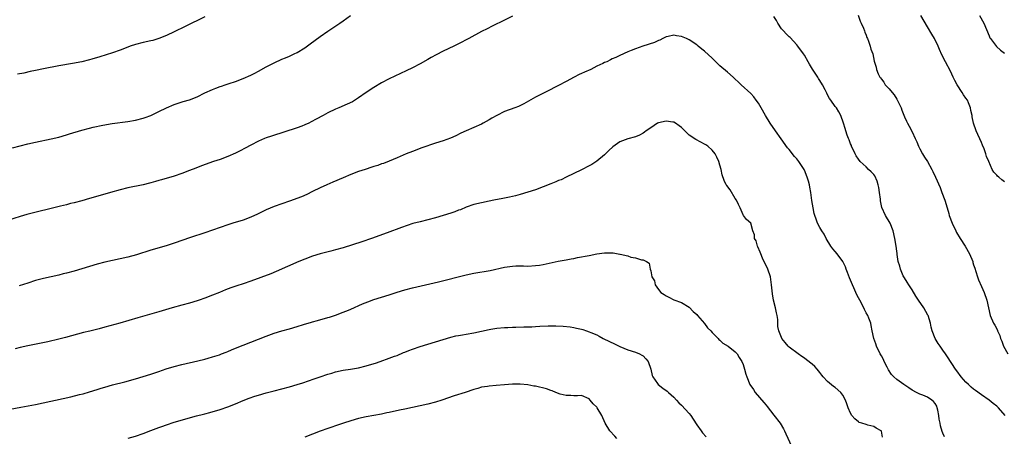
# Model space of a CAD drawing. Units: inches. Extents: x 2583000 to 2586000, y 1545000 to 1548000.
# Drawn here: x 2584751 to 2585007, y 1546092 to 1546200 of the extents above; entities that cross this region are included whole.
import ezdxf

# ---------------------------------------------------------------- set-up
doc = ezdxf.new("R2010")
doc.units = ezdxf.units.IN
doc.header["$MEASUREMENT"] = 0
doc.layers.add('LD25831545_10ft', color=52, linetype='Continuous')

msp = doc.modelspace()

# ---------------------------------------------------------------- linework, layer by layer
at = {"layer": 'LD25831545_10ft'}
for points, elevation in [([(2584879, 1546200.84), (2584877, 1546199.8), (2584873.76, 1546198.24), (2584872.43, 1546197.57), (2584871, 1546196.82), (2584867.68, 1546195), (2584865, 1546193.62), (2584863.77, 1546193), (2584861, 1546191.69), (2584859.21, 1546190.79), (2584857.92, 1546190.08), (2584857, 1546189.53), (2584855, 1546188.44), (2584853, 1546187.4), (2584851.4, 1546186.6), (2584847, 1546184.5), (2584845, 1546183.47), (2584843, 1546182.32), (2584841, 1546180.99), (2584839, 1546179.57), (2584837.41, 1546178.59), (2584836.07, 1546177.93), (2584833.86, 1546177), (2584833, 1546176.62), (2584831, 1546175.66), (2584829.75, 1546175), (2584827.99, 1546174.01), (2584826.68, 1546173.32), (2584826.02, 1546173), (2584825, 1546172.54), (2584824.27, 1546172.27), (2584823, 1546171.77), (2584816.36, 1546169.64), (2584815, 1546169.19), (2584814.53, 1546169), (2584813, 1546168.33), (2584811, 1546167.28), (2584809.52, 1546166.48), (2584808.2, 1546165.8), (2584807, 1546165.24), (2584805, 1546164.34), (2584803, 1546163.57), (2584801.29, 1546163), (2584798.12, 1546161.88), (2584796.66, 1546161.34), (2584795, 1546160.69), (2584793, 1546159.93), (2584791, 1546159.26), (2584787.75, 1546158.25), (2584787, 1546158.07), (2584786.18, 1546157.81), (2584785, 1546157.52), (2584784.6, 1546157.4), (2584783, 1546157.01), (2584779, 1546156.17), (2584777, 1546155.7), (2584774.45, 1546155), (2584771.8, 1546154.2), (2584769, 1546153.42), (2584767, 1546152.84), (2584765, 1546152.3), (2584764.09, 1546152.09), (2584763, 1546151.81), (2584761.44, 1546151.44), (2584752.72, 1546149.28), (2584751, 1546148.77), (2584747.68, 1546147.68)], 8000), ([(2584749, 1546166.59), (2584753, 1546167.63), (2584755, 1546168.1), (2584759, 1546168.91), (2584761, 1546169.39), (2584763, 1546169.96), (2584763.79, 1546170.21), (2584767, 1546171.18), (2584769, 1546171.73), (2584769.96, 1546171.96), (2584772.49, 1546172.49), (2584774.9, 1546172.9), (2584779, 1546173.47), (2584781, 1546173.83), (2584783, 1546174.33), (2584783.51, 1546174.49), (2584785, 1546175.04), (2584787, 1546176), (2584789, 1546177.03), (2584791, 1546177.86), (2584793.4, 1546178.6), (2584795, 1546179.07), (2584797, 1546179.89), (2584799, 1546180.89), (2584801, 1546181.79), (2584801.91, 1546182.09), (2584803, 1546182.57), (2584803.33, 1546182.67), (2584804.26, 1546183), (2584805.36, 1546183.36), (2584807, 1546183.87), (2584809, 1546184.62), (2584811, 1546185.51), (2584811.98, 1546186.02), (2584813, 1546186.53), (2584815, 1546187.63), (2584817, 1546188.69), (2584819, 1546189.61), (2584819.99, 1546190.01), (2584821, 1546190.43), (2584822.25, 1546191), (2584823, 1546191.38), (2584825, 1546192.61), (2584826.4, 1546193.6), (2584829, 1546195.54), (2584831, 1546196.96), (2584834.09, 1546199), (2584835, 1546199.63), (2584836.86, 1546201)], 7990), ([(2584799, 1546200.62), (2584793.85, 1546198.15), (2584791, 1546196.75), (2584789, 1546195.8), (2584787, 1546194.99), (2584785.46, 1546194.54), (2584785, 1546194.41), (2584783, 1546193.98), (2584781, 1546193.5), (2584779.56, 1546193), (2584779, 1546192.78), (2584777, 1546191.97), (2584775, 1546191.3), (2584771.7, 1546190.3), (2584769.64, 1546189.64), (2584769, 1546189.45), (2584767, 1546188.98), (2584764.56, 1546188.56), (2584761, 1546187.88), (2584757, 1546187.16), (2584755, 1546186.73), (2584753.6, 1546186.41), (2584751.95, 1546186.05), (2584750.29, 1546185.71)], 7980), ([(2585007.23, 1546097), (2585005.45, 1546099), (2585005, 1546099.39), (2585004.08, 1546100.08), (2585003.04, 1546101), (2585001, 1546102.39), (2584999.48, 1546103.48), (2584999, 1546103.84), (2584998.36, 1546104.36), (2584997.63, 1546105), (2584997, 1546105.63), (2584995.77, 1546107), (2584994.62, 1546108.62), (2584994.3, 1546109), (2584992.2, 1546112.2), (2584991.64, 1546113), (2584991, 1546114), (2584990.3, 1546115), (2584989.74, 1546115.74), (2584989, 1546117), (2584988.23, 1546119), (2584987.98, 1546119.98), (2584987.75, 1546121), (2584987.17, 1546123), (2584987.11, 1546123.11), (2584986.03, 1546125), (2584984.62, 1546127), (2584983.99, 1546127.99), (2584983, 1546129.66), (2584982.11, 1546131), (2584981.69, 1546131.69), (2584981, 1546132.75), (2584980.84, 1546133), (2584980.7, 1546133.3), (2584979.93, 1546135), (2584979.78, 1546135.78), (2584979.4, 1546137), (2584979.12, 1546138.88), (2584979.1, 1546139.1), (2584979, 1546139.74), (2584978.85, 1546141), (2584978.51, 1546143), (2584978.04, 1546145), (2584977.24, 1546147), (2584976.08, 1546149), (2584975.11, 1546151.11), (2584974.77, 1546152.77), (2584974.75, 1546153.25), (2584974.53, 1546155), (2584974.31, 1546156.31), (2584974.17, 1546157), (2584973.91, 1546157.91), (2584973.27, 1546159.27), (2584973, 1546159.62), (2584972.38, 1546160.38), (2584971.66, 1546161), (2584971, 1546161.65), (2584969.49, 1546163), (2584969, 1546163.65), (2584968.47, 1546164.47), (2584968.16, 1546165), (2584967.24, 1546167), (2584967.19, 1546167.19), (2584967, 1546167.64), (2584966.65, 1546168.65), (2584966.48, 1546169), (2584966.12, 1546169.88), (2584965.76, 1546171), (2584965.61, 1546171.61), (2584965.11, 1546173), (2584964.47, 1546175), (2584963.94, 1546175.94), (2584963.3, 1546177), (2584963, 1546177.33), (2584961.84, 1546179), (2584961.46, 1546179.46), (2584961, 1546180.4), (2584960.77, 1546180.77), (2584960.36, 1546181.64), (2584959.64, 1546183), (2584959, 1546184.13), (2584958.64, 1546184.64), (2584958.43, 1546185), (2584957.09, 1546187.09), (2584956.33, 1546188.33), (2584955.98, 1546189), (2584955, 1546190.66), (2584954.77, 1546191), (2584953.3, 1546193), (2584953, 1546193.38), (2584951.25, 1546195.25), (2584951, 1546195.5), (2584950.21, 1546196.21), (2584949.53, 1546197), (2584949, 1546197.58), (2584948.06, 1546199), (2584947.67, 1546199.67), (2584947, 1546200.73)], 8000), ([(2584968.94, 1546201.06), (2584969.5, 1546199.5), (2584969.74, 1546199), (2584970.31, 1546197.69), (2584970.57, 1546197), (2584970.66, 1546196.66), (2584971, 1546195.9), (2584971.25, 1546195.25), (2584971.38, 1546195), (2584971.65, 1546194.35), (2584972.11, 1546193), (2584972.28, 1546192.28), (2584972.73, 1546191), (2584973.16, 1546189.16), (2584973.61, 1546187.61), (2584973.72, 1546187), (2584974.17, 1546185.83), (2584974.55, 1546185), (2584974.76, 1546184.76), (2584975, 1546184.41), (2584975.65, 1546183.65), (2584976.01, 1546183), (2584977, 1546181.92), (2584977.77, 1546181), (2584978.35, 1546180.35), (2584979, 1546179.24), (2584979.11, 1546179.11), (2584980.14, 1546177), (2584980.35, 1546176.35), (2584981, 1546174.62), (2584981.51, 1546173.51), (2584981.77, 1546173), (2584982.22, 1546172.22), (2584983, 1546170.71), (2584983.78, 1546169), (2584984.18, 1546168.18), (2584984.66, 1546167), (2584985, 1546166.37), (2584985.71, 1546165), (2584986.19, 1546164.19), (2584986.99, 1546163), (2584988.15, 1546161), (2584988.42, 1546160.42), (2584989.08, 1546159), (2584990.26, 1546156.26), (2584990.74, 1546155), (2584991.46, 1546153), (2584991.86, 1546151.86), (2584992.52, 1546149.48), (2584992.67, 1546149), (2584993.38, 1546147), (2584994.33, 1546145), (2584994.57, 1546144.57), (2584995.51, 1546143), (2584996.76, 1546141), (2584997.88, 1546139), (2584998.74, 1546137), (2584998.79, 1546136.79), (2584999, 1546136.2), (2584999.28, 1546135.28), (2584999.6, 1546134.4), (2585000.02, 1546133), (2585000.27, 1546132.27), (2585001, 1546130.52), (2585001.69, 1546129), (2585002.41, 1546127), (2585003.32, 1546123), (2585004.16, 1546121), (2585004.49, 1546120.49), (2585005.17, 1546119.17), (2585005.23, 1546119), (2585005.78, 1546117.78), (2585006.02, 1546117), (2585006.29, 1546116.29), (2585006.73, 1546115), (2585007.93, 1546113)], 7990), ([(2585007, 1546157.77), (2585006.31, 1546158.31), (2585005.52, 1546159), (2585005.23, 1546159.23), (2585005, 1546159.52), (2585004.28, 1546160.28), (2585003.84, 1546161), (2585002.91, 1546163), (2585002.38, 1546164.38), (2585002.17, 1546165), (2585001.69, 1546166.31), (2585001.28, 1546167.28), (2585001, 1546168.02), (2584999.64, 1546171), (2584998.96, 1546173), (2584998.65, 1546174.65), (2584998.6, 1546175), (2584998.3, 1546176.3), (2584998.21, 1546177), (2584997.67, 1546178.33), (2584997.36, 1546179), (2584997, 1546179.53), (2584996.35, 1546180.35), (2584996, 1546181), (2584994.72, 1546183), (2584994.11, 1546184.11), (2584993.68, 1546185), (2584993, 1546186.49), (2584991.66, 1546189), (2584990.76, 1546190.76), (2584990.13, 1546192.13), (2584989.78, 1546193), (2584988.79, 1546195), (2584988.12, 1546196.12), (2584987, 1546198.09), (2584985.24, 1546201)], 7980), ([(2585000.56, 1546201), (2585001.65, 1546199), (2585003, 1546195.74), (2585003.22, 1546195.22), (2585003.35, 1546195), (2585004.98, 1546192.98), (2585006, 1546192), (2585007, 1546191.18)], 7970), ([(2584991.42, 1546091.42), (2584991, 1546092.41), (2584990.78, 1546092.78), (2584990.33, 1546094.33), (2584990.25, 1546095), (2584990.06, 1546096.06), (2584989.95, 1546097), (2584989.64, 1546098.36), (2584989.53, 1546099), (2584989.38, 1546099.38), (2584989, 1546100.11), (2584988.58, 1546100.58), (2584988.1, 1546101), (2584987, 1546101.73), (2584985.74, 1546102.26), (2584985, 1546102.55), (2584984.15, 1546103), (2584983, 1546103.58), (2584982.17, 1546104.17), (2584980.86, 1546105), (2584979, 1546106.37), (2584978.26, 1546107), (2584977.64, 1546107.64), (2584976.84, 1546108.84), (2584976.49, 1546109.51), (2584975.76, 1546111), (2584975.54, 1546111.54), (2584975, 1546112.46), (2584974.7, 1546113), (2584973.73, 1546115), (2584973.58, 1546115.58), (2584973, 1546117), (2584972.64, 1546119), (2584972.35, 1546120.35), (2584972.25, 1546121), (2584971.74, 1546122.26), (2584971.43, 1546123), (2584971, 1546123.69), (2584970.58, 1546124.58), (2584970.41, 1546125), (2584969.35, 1546127), (2584969, 1546127.61), (2584968.54, 1546128.54), (2584968.32, 1546129), (2584967.83, 1546130.17), (2584967.46, 1546131), (2584967, 1546132.14), (2584966.74, 1546132.74), (2584966.19, 1546134.19), (2584965.86, 1546135), (2584965.63, 1546135.63), (2584965, 1546136.99), (2584963.46, 1546139), (2584963, 1546139.66), (2584962.34, 1546140.34), (2584961.88, 1546141), (2584960.67, 1546143), (2584960.1, 1546144.1), (2584959.49, 1546145), (2584959, 1546145.88), (2584958.41, 1546147), (2584958.02, 1546148.02), (2584957.68, 1546149), (2584957.54, 1546149.54), (2584957.21, 1546151), (2584956.93, 1546152.93), (2584956.68, 1546155), (2584956.39, 1546156.39), (2584956.31, 1546157), (2584956.06, 1546157.94), (2584955.73, 1546159), (2584955, 1546160.76), (2584954.89, 1546161), (2584953.55, 1546163), (2584953, 1546163.71), (2584952.38, 1546164.38), (2584951, 1546166.13), (2584950.6, 1546166.6), (2584948.89, 1546168.89), (2584947.41, 1546171), (2584946.07, 1546173), (2584944.85, 1546175), (2584943.73, 1546177), (2584943, 1546178.24), (2584942.46, 1546179), (2584941.82, 1546179.82), (2584941, 1546180.68), (2584938.48, 1546183), (2584937.72, 1546183.72), (2584937, 1546184.44), (2584936.4, 1546185), (2584935, 1546186.26), (2584933, 1546187.95), (2584932.45, 1546188.45), (2584931, 1546189.88), (2584929, 1546191.76), (2584928.29, 1546192.29), (2584927.37, 1546193), (2584927, 1546193.34), (2584925, 1546194.69), (2584924.27, 1546195), (2584923, 1546195.53), (2584921.72, 1546195.72), (2584921, 1546195.88), (2584919.55, 1546195.55), (2584919, 1546195.45), (2584918.17, 1546195), (2584917.4, 1546194.6), (2584917, 1546194.47), (2584916, 1546194), (2584912.96, 1546193.04), (2584911, 1546192.35), (2584909.9, 1546191.9), (2584909, 1546191.55), (2584907, 1546190.64), (2584905.9, 1546190.1), (2584905, 1546189.71), (2584904.54, 1546189.46), (2584903.6, 1546189), (2584903, 1546188.75), (2584902.53, 1546188.53), (2584901, 1546187.79), (2584899.43, 1546187), (2584897.74, 1546186.26), (2584897, 1546185.9), (2584896.37, 1546185.63), (2584895.1, 1546185), (2584893, 1546183.84), (2584891, 1546182.77), (2584889.81, 1546182.19), (2584889, 1546181.74), (2584887.41, 1546181), (2584885, 1546179.77), (2584881.96, 1546178.04), (2584880.62, 1546177.38), (2584879.63, 1546177), (2584877, 1546176.03), (2584875, 1546175.03), (2584873.7, 1546174.3), (2584873, 1546173.87), (2584871.43, 1546173), (2584871, 1546172.78), (2584867, 1546171.02), (2584865.61, 1546170.39), (2584864.26, 1546169.74), (2584862.89, 1546169.11), (2584861, 1546168.45), (2584859, 1546167.8), (2584855.44, 1546166.56), (2584853, 1546165.66), (2584851.34, 1546165), (2584849, 1546163.99), (2584847, 1546163.16), (2584845.46, 1546162.54), (2584845, 1546162.4), (2584843.97, 1546162.03), (2584843, 1546161.73), (2584842.45, 1546161.55), (2584840.7, 1546161), (2584839, 1546160.4), (2584837, 1546159.64), (2584835, 1546158.83), (2584832.3, 1546157.7), (2584830.7, 1546157), (2584829, 1546156.2), (2584827, 1546155.21), (2584825.51, 1546154.49), (2584824.11, 1546153.89), (2584821, 1546152.72), (2584817, 1546151.3), (2584815, 1546150.48), (2584812.68, 1546149.32), (2584811, 1546148.56), (2584809, 1546147.82), (2584806.31, 1546147), (2584805, 1546146.59), (2584803, 1546145.9), (2584801, 1546145.17), (2584799, 1546144.48), (2584795.25, 1546143.25), (2584791, 1546141.76), (2584788.92, 1546141.08), (2584785, 1546139.97), (2584781.23, 1546138.77), (2584779, 1546138.18), (2584777, 1546137.72), (2584775, 1546137.3), (2584773, 1546136.85), (2584771, 1546136.31), (2584767, 1546135.09), (2584765, 1546134.52), (2584763, 1546133.99), (2584762.19, 1546133.81), (2584761, 1546133.49), (2584757, 1546132.57), (2584755, 1546132.05), (2584753, 1546131.43), (2584750.7, 1546130.7)], 8010), ([(2584975.3, 1546091.3), (2584975, 1546092.9), (2584974.97, 1546093), (2584973.68, 1546093.68), (2584973, 1546094.08), (2584971.5, 1546094.5), (2584971, 1546094.63), (2584969.88, 1546095), (2584969.19, 1546095.19), (2584969, 1546095.31), (2584968.07, 1546096.07), (2584967.34, 1546097), (2584967, 1546097.55), (2584966.38, 1546099), (2584965.98, 1546099.98), (2584965.67, 1546101), (2584965, 1546102.29), (2584964.44, 1546103), (2584963, 1546104.24), (2584962.53, 1546104.53), (2584961, 1546105.78), (2584959.89, 1546107), (2584959.48, 1546107.48), (2584959, 1546108.18), (2584958.33, 1546109), (2584957.69, 1546109.69), (2584957, 1546110.37), (2584955.48, 1546111.48), (2584955, 1546111.86), (2584954.31, 1546112.31), (2584953.31, 1546113), (2584951, 1546114.75), (2584950.72, 1546115), (2584949.97, 1546115.97), (2584949.14, 1546117), (2584949, 1546117.3), (2584948.33, 1546119), (2584948.1, 1546120.1), (2584948.05, 1546121), (2584948.02, 1546121.98), (2584947.88, 1546123), (2584947.71, 1546123.71), (2584947.48, 1546125), (2584946.96, 1546127), (2584946.65, 1546128.65), (2584946.6, 1546129.4), (2584946.44, 1546131), (2584946.12, 1546133), (2584945.43, 1546135), (2584944.07, 1546137.93), (2584943.62, 1546139), (2584943.5, 1546139.5), (2584942.88, 1546140.88), (2584942.79, 1546141), (2584942.4, 1546142.4), (2584941.95, 1546143), (2584941.95, 1546143.95), (2584941.54, 1546145), (2584941.03, 1546147), (2584939.94, 1546147.94), (2584939.15, 1546149), (2584939, 1546149.13), (2584938.28, 1546151), (2584937.84, 1546151.84), (2584937.29, 1546153), (2584937, 1546153.45), (2584935.63, 1546155.63), (2584934.78, 1546156.78), (2584934.64, 1546157), (2584934.1, 1546158.1), (2584933.59, 1546159.59), (2584933.29, 1546161), (2584933, 1546162.1), (2584932.73, 1546163), (2584932.15, 1546164.15), (2584931.76, 1546165), (2584931, 1546166), (2584929.85, 1546167), (2584929.33, 1546167.33), (2584929, 1546167.57), (2584928.03, 1546168.03), (2584926.73, 1546168.73), (2584925, 1546169.89), (2584923.87, 1546171), (2584923.45, 1546171.45), (2584923, 1546171.84), (2584922.35, 1546172.35), (2584921.41, 1546173), (2584921, 1546173.23), (2584920.74, 1546173.26), (2584919, 1546173.55), (2584917, 1546173.11), (2584916.78, 1546173), (2584915, 1546171.83), (2584913.79, 1546171), (2584913.36, 1546170.64), (2584913, 1546170.4), (2584912.09, 1546169.91), (2584911, 1546169.47), (2584909, 1546168.92), (2584907, 1546168.14), (2584905.13, 1546166.87), (2584904.09, 1546165.91), (2584903.24, 1546165), (2584903, 1546164.77), (2584901, 1546163.13), (2584899.71, 1546162.29), (2584899, 1546161.87), (2584897, 1546160.86), (2584895, 1546159.94), (2584893, 1546158.98), (2584891.69, 1546158.31), (2584891, 1546158.06), (2584890.29, 1546157.71), (2584889, 1546157.23), (2584887, 1546156.43), (2584885, 1546155.69), (2584883, 1546155.03), (2584881, 1546154.44), (2584879.85, 1546154.15), (2584878.23, 1546153.77), (2584876.56, 1546153.44), (2584874.18, 1546153), (2584873, 1546152.75), (2584871, 1546152.32), (2584869, 1546151.83), (2584867, 1546151.17), (2584865.49, 1546150.51), (2584865, 1546150.35), (2584864.03, 1546149.97), (2584863, 1546149.64), (2584861, 1546149.02), (2584859, 1546148.42), (2584857, 1546147.87), (2584855, 1546147.36), (2584853.13, 1546146.87), (2584851.61, 1546146.39), (2584850.14, 1546145.86), (2584846.47, 1546144.47), (2584842.4, 1546143), (2584839.88, 1546142.12), (2584835, 1546140.62), (2584833, 1546140.05), (2584831.76, 1546139.76), (2584829, 1546139.05), (2584827, 1546138.4), (2584825, 1546137.63), (2584823.45, 1546137), (2584817.57, 1546134.43), (2584816.15, 1546133.85), (2584811, 1546131.88), (2584809, 1546131.23), (2584807.3, 1546130.7), (2584805.8, 1546130.2), (2584804.35, 1546129.65), (2584802.82, 1546129), (2584801, 1546128.28), (2584799, 1546127.53), (2584797.51, 1546127), (2584797, 1546126.83), (2584795, 1546126.21), (2584793, 1546125.65), (2584790.51, 1546125), (2584787, 1546123.95), (2584781.58, 1546122.42), (2584776.92, 1546121), (2584773, 1546119.92), (2584771.54, 1546119.54), (2584769.05, 1546118.95), (2584767.45, 1546118.55), (2584762.76, 1546117.24), (2584761, 1546116.79), (2584758.13, 1546116.13), (2584753, 1546115.12), (2584751, 1546114.66), (2584749.69, 1546114.31)], 8020), ([(2584747, 1546098.36), (2584751.13, 1546099.13), (2584755, 1546099.83), (2584764.15, 1546101.85), (2584766.44, 1546102.44), (2584767.35, 1546102.65), (2584769, 1546103.12), (2584771, 1546103.75), (2584772.06, 1546104.06), (2584773, 1546104.37), (2584775, 1546104.93), (2584778.23, 1546105.77), (2584781, 1546106.55), (2584785, 1546107.75), (2584787, 1546108.42), (2584788.91, 1546109.09), (2584791, 1546109.74), (2584793, 1546110.25), (2584797.21, 1546111.21), (2584799, 1546111.65), (2584799.88, 1546111.88), (2584801, 1546112.21), (2584802.79, 1546112.79), (2584803.36, 1546113), (2584804.52, 1546113.48), (2584805, 1546113.64), (2584805.94, 1546114.06), (2584807, 1546114.48), (2584809, 1546115.3), (2584813, 1546116.84), (2584815, 1546117.65), (2584817, 1546118.37), (2584819.01, 1546118.99), (2584821, 1546119.54), (2584823, 1546120.15), (2584824.68, 1546120.68), (2584826.73, 1546121.27), (2584827, 1546121.36), (2584828.31, 1546121.69), (2584831, 1546122.44), (2584831.42, 1546122.58), (2584833, 1546123.07), (2584835, 1546123.81), (2584836.38, 1546124.38), (2584837, 1546124.64), (2584839.99, 1546126.01), (2584841.42, 1546126.58), (2584843, 1546127.12), (2584847, 1546128.38), (2584849.05, 1546129.05), (2584851, 1546129.63), (2584853, 1546130.17), (2584855.27, 1546130.73), (2584859.77, 1546131.77), (2584867, 1546133.56), (2584869, 1546133.99), (2584873.27, 1546134.73), (2584877, 1546135.55), (2584877.66, 1546135.66), (2584879, 1546135.83), (2584879.88, 1546135.88), (2584881.88, 1546135.88), (2584883, 1546135.84), (2584885, 1546135.95), (2584886.09, 1546136.09), (2584887, 1546136.24), (2584890.9, 1546137.1), (2584893, 1546137.45), (2584894.3, 1546137.7), (2584895, 1546137.81), (2584895.97, 1546138.03), (2584899, 1546138.63), (2584901, 1546139), (2584903, 1546139.27), (2584905.25, 1546139.25), (2584907, 1546138.96), (2584907.07, 1546138.93), (2584909, 1546138.51), (2584909.85, 1546138.15), (2584911, 1546138), (2584912.57, 1546137.43), (2584913, 1546137.43), (2584913.87, 1546137), (2584914.59, 1546136.59), (2584914.89, 1546135), (2584915, 1546134.63), (2584915.32, 1546133), (2584915.97, 1546131.97), (2584916.16, 1546131), (2584917, 1546129.74), (2584917.63, 1546129), (2584918.47, 1546128.47), (2584919, 1546128.06), (2584919.74, 1546127.74), (2584921, 1546127.1), (2584923, 1546126.34), (2584925, 1546125.13), (2584926.06, 1546124.06), (2584927, 1546123.23), (2584927.18, 1546123), (2584929, 1546120.92), (2584929.8, 1546119.8), (2584930.63, 1546119), (2584931, 1546118.57), (2584932.58, 1546117), (2584932.74, 1546116.74), (2584933, 1546116.53), (2584933.75, 1546115.75), (2584935.13, 1546115), (2584937, 1546113.56), (2584937.52, 1546113), (2584938.03, 1546112.03), (2584938.7, 1546111), (2584939, 1546110.23), (2584939.37, 1546109), (2584939.72, 1546107.72), (2584939.96, 1546107), (2584940.8, 1546105), (2584941.7, 1546103.7), (2584942.15, 1546103), (2584944.4, 1546100.4), (2584945, 1546099.63), (2584945.29, 1546099.29), (2584947, 1546097.09), (2584948.68, 1546095), (2584949.53, 1546093.53), (2584949.8, 1546093), (2584950.18, 1546092.18), (2584951.61, 1546089)], 8030), ([(2584779.05, 1546091.05), (2584781, 1546091.64), (2584783, 1546092.3), (2584785, 1546093.05), (2584787, 1546093.83), (2584787.86, 1546094.14), (2584789, 1546094.58), (2584791, 1546095.23), (2584796.87, 1546096.87), (2584798.68, 1546097.32), (2584799, 1546097.42), (2584800.28, 1546097.72), (2584803, 1546098.5), (2584805, 1546099.2), (2584807, 1546100.02), (2584809, 1546100.86), (2584810.53, 1546101.47), (2584812.01, 1546101.99), (2584813, 1546102.3), (2584815, 1546102.87), (2584817, 1546103.4), (2584821, 1546104.45), (2584822.99, 1546105.01), (2584824.5, 1546105.5), (2584827.47, 1546106.53), (2584829.04, 1546107.04), (2584831, 1546107.71), (2584832.02, 1546108.02), (2584833, 1546108.36), (2584835, 1546108.81), (2584836.93, 1546109.07), (2584839, 1546109.39), (2584841, 1546109.9), (2584841.83, 1546110.17), (2584843.38, 1546110.63), (2584844.58, 1546111), (2584847, 1546111.86), (2584848.37, 1546112.37), (2584849, 1546112.61), (2584850.68, 1546113.32), (2584851, 1546113.43), (2584852.11, 1546113.89), (2584853, 1546114.24), (2584855, 1546114.96), (2584857, 1546115.56), (2584859, 1546116.14), (2584861, 1546116.78), (2584863, 1546117.36), (2584864.34, 1546117.66), (2584865, 1546117.76), (2584866.04, 1546117.96), (2584867, 1546118.09), (2584869, 1546118.47), (2584873, 1546119.35), (2584873.44, 1546119.44), (2584875, 1546119.69), (2584877, 1546119.85), (2584877.86, 1546119.86), (2584879, 1546119.92), (2584879.93, 1546119.93), (2584882, 1546120), (2584883, 1546120.01), (2584884.07, 1546120.07), (2584885, 1546120.09), (2584886.18, 1546120.18), (2584888.29, 1546120.29), (2584889, 1546120.3), (2584890.31, 1546120.31), (2584892.22, 1546120.22), (2584894.02, 1546120.02), (2584895, 1546119.84), (2584895.73, 1546119.73), (2584897, 1546119.4), (2584897.34, 1546119.34), (2584898.28, 1546119), (2584899, 1546118.78), (2584899.41, 1546118.59), (2584901, 1546117.92), (2584901.61, 1546117.61), (2584902.63, 1546117), (2584904.25, 1546116.25), (2584905.61, 1546115.61), (2584907, 1546114.92), (2584909, 1546114.09), (2584911, 1546113.42), (2584912.06, 1546113), (2584912.7, 1546112.7), (2584913, 1546112.49), (2584913.72, 1546111.72), (2584914.3, 1546111), (2584915, 1546109.07), (2584915.36, 1546107.36), (2584915.51, 1546107), (2584916.73, 1546105.27), (2584916.91, 1546105), (2584918.11, 1546104.11), (2584919.29, 1546103.29), (2584919.65, 1546103), (2584921, 1546101.76), (2584921.72, 1546101), (2584922.3, 1546100.3), (2584923, 1546099.64), (2584925, 1546097.53), (2584925.42, 1546097), (2584926.06, 1546096.06), (2584927, 1546094.54), (2584928.08, 1546093), (2584928.47, 1546092.47), (2584929.42, 1546091.42)], 8040), ([(2584906.16, 1546091), (2584905.63, 1546091.63), (2584904.35, 1546093), (2584903.17, 1546095), (2584902.27, 1546097), (2584901.1, 1546099), (2584901, 1546099.12), (2584900.04, 1546100.04), (2584899.26, 1546101), (2584899, 1546101.28), (2584897, 1546102.18), (2584895.94, 1546102.06), (2584895, 1546102.07), (2584894.2, 1546102.2), (2584893, 1546102.14), (2584891.46, 1546102.54), (2584890.31, 1546103), (2584889.4, 1546103.4), (2584889, 1546103.48), (2584887.9, 1546103.9), (2584885, 1546104.57), (2584884.62, 1546104.62), (2584883, 1546104.93), (2584881, 1546105.11), (2584879, 1546105.1), (2584876.97, 1546104.97), (2584874.81, 1546104.81), (2584873, 1546104.63), (2584872.54, 1546104.54), (2584871, 1546104.31), (2584870.02, 1546104.02), (2584869, 1546103.78), (2584866.71, 1546103), (2584863.9, 1546102.1), (2584860.69, 1546101), (2584859, 1546100.46), (2584857, 1546099.92), (2584855, 1546099.47), (2584851, 1546098.65), (2584849.66, 1546098.34), (2584847, 1546097.77), (2584846.35, 1546097.65), (2584845, 1546097.36), (2584843, 1546097), (2584841, 1546096.61), (2584839, 1546096.16), (2584837, 1546095.61), (2584835.06, 1546095), (2584833.53, 1546094.47), (2584833, 1546094.29), (2584832.05, 1546093.95), (2584831, 1546093.63), (2584829, 1546092.93), (2584827, 1546092.16), (2584825, 1546091.33)], 8050)]:
    msp.add_lwpolyline(points, dxfattribs=dict(at, elevation=elevation))

doc.saveas('drawing.dxf')
